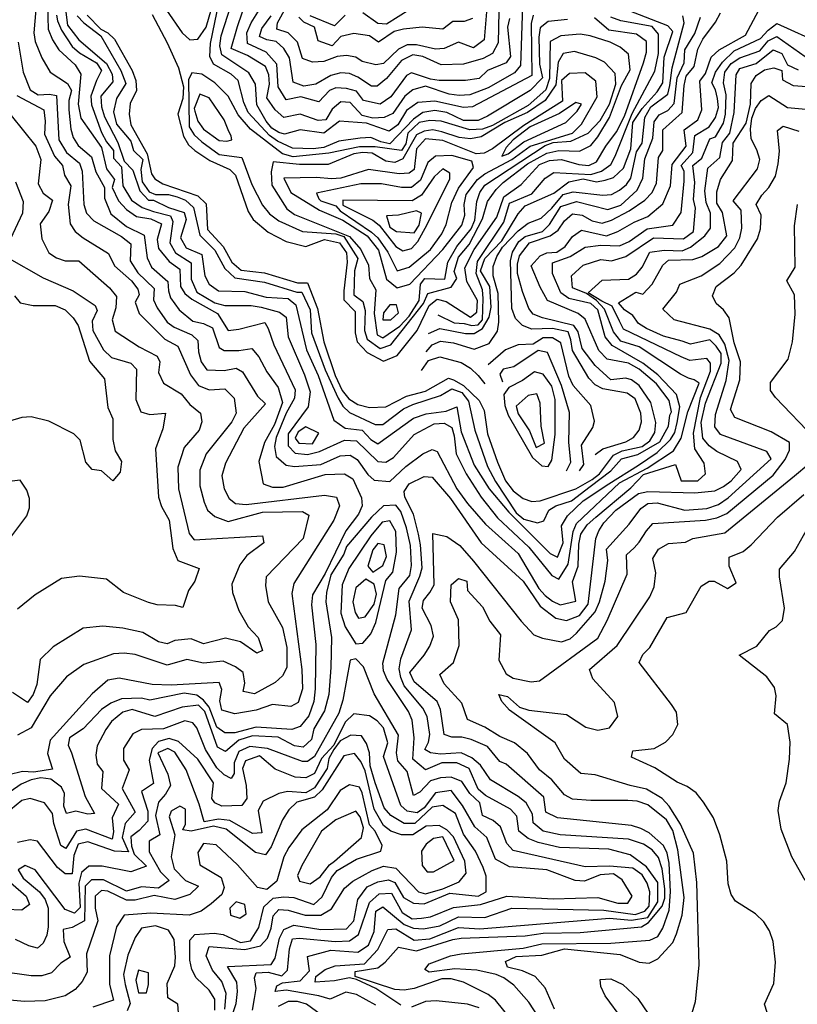
# Model space of a CAD drawing. Extents: x 467612 to 500000, y 3235684 to 3263427.
# Drawn here: x 471775 to 472867, y 3254826 to 3256208 of the extents above; entities that cross this region are included whole.
import ezdxf

# ---------------------------------------------------------------- set-up
doc = ezdxf.new("R2010")
doc.units = 0
doc.layers.add('CN_3302', color=56, linetype='CONTINUOUS')

msp = doc.modelspace()

# ---------------------------------------------------------------- linework, layer by layer
at = {"layer": 'CN_3302', "color": 12, "linetype": 'CONTINUOUS'}
for points in [[(471981, 3256222), (472003, 3256190), (472014, 3256180), (472025, 3256181), (472037, 3256198), (472054, 3256258)], [(472544, 3256209), (472517, 3256206), (472506, 3256197), (472504, 3256184), (472505, 3256146), (472509, 3256127), (472492, 3256109), (472432, 3256073), (472419, 3256067), (472398, 3256067), (472375, 3256078), (472358, 3256081), (472341, 3256078), (472328, 3256069), (472295, 3256034), (472282, 3256037), (472268, 3256043), (472253, 3256042), (472223, 3256038), (472202, 3256029), (472187, 3256027), (472158, 3256028), (472137, 3256038), (472126, 3256046), (472096, 3256078), (472090, 3256092), (472082, 3256123), (472072, 3256132), (472047, 3256146), (472042, 3256157), (472043, 3256175), (472058, 3256248)], [(472496, 3256215), (472493, 3256203), (472494, 3256130), (472411, 3256086), (472398, 3256085), (472358, 3256094), (472334, 3256092), (472318, 3256081), (472306, 3256061), (472294, 3256052), (472262, 3256063), (472224, 3256066), (472202, 3256049), (472169, 3256054), (472147, 3256048), (472139, 3256050), (472129, 3256056), (472121, 3256066), (472108, 3256089), (472106, 3256118), (472097, 3256134), (472059, 3256159), (472056, 3256172), (472058, 3256186), (472076, 3256243)], [(472481, 3256228), (472478, 3256144), (472470, 3256134), (472433, 3256113), (472407, 3256103), (472392, 3256102), (472378, 3256104), (472345, 3256115), (472327, 3256110), (472316, 3256101), (472299, 3256077), (472287, 3256071), (472271, 3256070), (472256, 3256074), (472239, 3256092), (472226, 3256093), (472214, 3256083), (472205, 3256068), (472194, 3256067), (472169, 3256076), (472146, 3256071), (472134, 3256082), (472122, 3256099), (472126, 3256118), (472125, 3256131), (472120, 3256143), (472095, 3256158), (472072, 3256168), (472081, 3256199), (472094, 3256238)], [(472432, 3256237), (472427, 3256180), (472412, 3256169), (472391, 3256177), (472371, 3256168), (472359, 3256167), (472332, 3256173), (472319, 3256173), (472307, 3256167), (472286, 3256147), (472275, 3256145), (472256, 3256150), (472247, 3256156), (472234, 3256158), (472221, 3256157), (472202, 3256150), (472186, 3256149), (472172, 3256154), (472165, 3256177), (472152, 3256190), (472136, 3256195), (472137, 3256204), (472149, 3256226)], [(471798, 3256223), (471795, 3256190), (471797, 3256178), (471806, 3256155), (471818, 3256135), (471842, 3256119), (471848, 3256109), (471844, 3256095), (471844, 3256082), (471847, 3256055), (471850, 3256043), (471857, 3256032), (471876, 3256016), (471882, 3255995), (471894, 3255973), (471894, 3255958), (471903, 3255936), (471925, 3255918), (471950, 3255906), (471954, 3255874), (471960, 3255861), (471983, 3255841), (471984, 3255828), (471987, 3255818), (471999, 3255801), (472018, 3255785), (472033, 3255782), (472046, 3255776), (472055, 3255748), (472062, 3255744), (472083, 3255744), (472101, 3255747), (472111, 3255735), (472122, 3255714), (472138, 3255692), (472144, 3255671), (472133, 3255640), (472119, 3255615), (472111, 3255588), (472117, 3255557), (472130, 3255552), (472145, 3255552), (472204, 3255570), (472231, 3255571), (472243, 3255564), (472255, 3255537), (472256, 3255526), (472251, 3255514), (472233, 3255491), (472204, 3255431), (472186, 3255401), (472185, 3255387), (472191, 3255331), (472190, 3255269), (472188, 3255251), (472181, 3255231), (472169, 3255216), (472157, 3255212), (472107, 3255215), (472077, 3255207), (472063, 3255207), (472052, 3255215), (472041, 3255243), (472033, 3255253), (472024, 3255260), (472006, 3255263), (471958, 3255253), (471946, 3255256), (471918, 3255255), (471903, 3255249), (471890, 3255240), (471864, 3255213), (471845, 3255200), (471843, 3255190), (471848, 3255179), (471867, 3255118), (471880, 3255094), (471871, 3255093), (471854, 3255097), (471841, 3255094), (471837, 3255104), (471838, 3255122), (471834, 3255131), (471819, 3255142), (471805, 3255144), (471791, 3255141), (471777, 3255135), (471751, 3255117)], [(471814, 3256229), (471815, 3256195), (471821, 3256180), (471830, 3256166), (471853, 3256145), (471861, 3256132), (471857, 3256090), (471861, 3256070), (471890, 3256029), (471897, 3255999), (471908, 3255984), (471905, 3255973), (471914, 3255954), (471925, 3255942), (471939, 3255932), (471959, 3255929), (471974, 3255922), (471968, 3255900), (471970, 3255887), (471985, 3255869), (472000, 3255858), (472001, 3255834), (472007, 3255824), (472017, 3255816), (472053, 3255796), (472068, 3255772), (472083, 3255774), (472119.2, 3255783.4), (472124, 3255775), (472132, 3255752), (472162, 3255689), (472161, 3255677), (472149, 3255656), (472135, 3255622), (472133, 3255609), (472135, 3255595), (472149, 3255583), (472161, 3255581), (472198, 3255584), (472225, 3255596), (472239, 3255597), (472249, 3255591), (472264, 3255570), (472273, 3255562), (472295, 3255560), (472317, 3255581), (472341, 3255599), (472354, 3255605), (472361, 3255602), (472389, 3255550), (472404, 3255529), (472429, 3255500), (472475, 3255459), (472504, 3255410), (472513, 3255400), (472523, 3255392), (472534, 3255387), (472556, 3255392), (472551, 3255419), (472559, 3255441), (472560, 3255472), (472563, 3255486), (472572, 3255499), (472584, 3255510), (472633, 3255551), (472651, 3255570), (472696, 3255584), (472704, 3255561), (472727, 3255561), (472738, 3255571), (472736, 3255586), (472723, 3255606), (472721, 3255628), (472731, 3255678), (472745, 3255715), (472745, 3255726), (472740, 3255733), (472716, 3255730), (472704, 3255735), (472623, 3255774), (472617, 3255785), (472606.9, 3255806.1), (472592.5, 3255813.3), (472573, 3255825), (472593, 3255843), (472630, 3255844), (472641, 3255851), (472649, 3255861), (472660, 3255882), (472680, 3255885), (472705, 3255884), (472717, 3255889), (472737, 3255905), (472745, 3255916), (472745, 3255937), (472739, 3255952), (472737, 3255968), (472741, 3256000), (472758, 3256015), (472762, 3256036), (472772, 3256049), (472778, 3256078), (472781, 3256131), (472786, 3256140), (472809, 3256147), (472833, 3256166), (472845, 3256161), (472853, 3256145), (472868, 3256138)], [(471840, 3256219), (471842, 3256201), (471858, 3256180), (471897, 3256147), (471905, 3256132), (471906, 3256121.2), (471889, 3256101), (471890, 3256086), (471894, 3256072), (471913, 3256036), (471922, 3256010), (471934, 3255997), (471944, 3255968), (471956, 3255955), (471963, 3255955), (471984, 3255945), (472006, 3255938), (472009, 3255928), (472001, 3255902), (472009, 3255888), (472031, 3255879), (472035, 3255849), (472041, 3255837), (472054, 3255828), (472091, 3255827), (472121, 3255819), (472152, 3255817), (472163, 3255808), (472178, 3255745), (472194, 3255709), (472216, 3255646), (472232, 3255635), (472256, 3255632), (472268, 3255619), (472278, 3255613), (472328, 3255649), (472346, 3255655), (472374, 3255659), (472389, 3255665), (472395, 3255630), (472413, 3255583), (472434, 3255550), (472462, 3255517), (472520, 3255459), (472530, 3255454), (472538, 3255474)], [(471870, 3256215), (471889, 3256195), (471899, 3256190), (471908, 3256181), (471933, 3256137), (471938, 3256123), (471939, 3256109), (471930, 3256091), (471929, 3256076), (471931, 3256061), (471954, 3256020), (471960, 3255992), (471965, 3255985), (471976, 3255978), (472025, 3255961), (472037, 3255950), (472039, 3255914), (472061, 3255890), (472073, 3255868), (472086, 3255857), (472119, 3255853), (472165, 3255839), (472179, 3255839), (472193, 3255803), (472202, 3255756), (472218, 3255709), (472228, 3255688), (472237, 3255676), (472250, 3255668), (472266, 3255664), (472289, 3255665), (472318, 3255680), (472345, 3255687), (472377, 3255705), (472384, 3255703), (472398, 3255695), (472420, 3255674), (472427, 3255660), (472432, 3255627), (472446, 3255587), (472457, 3255561), (472468, 3255547), (472482, 3255536), (472494, 3255532), (472506, 3255533), (472556, 3255550), (472579, 3255563), (472589, 3255571), (472609, 3255597), (472621, 3255603), (472649, 3255609), (472660, 3255617), (472667, 3255629), (472668, 3255643), (472665, 3255656), (472661, 3255671), (472645, 3255695), (472634, 3255703), (472626, 3255705), (472605, 3255703), (472583, 3255723), (472565, 3255747), (472559, 3255770), (472553, 3255779), (472509, 3255790), (472496, 3255795), (472490, 3255803), (472481, 3255827), (472474, 3255852), (472474, 3255865), (472477, 3255877), (472491, 3255895), (472520, 3255905), (472531, 3255913), (472540, 3255926), (472551, 3255936), (472565, 3255934), (472579, 3255926), (472593, 3255923), (472606, 3255927), (472631, 3255940), (472653, 3255955), (472663, 3255966), (472669, 3255979), (472672, 3256015), (472678, 3256025), (472678, 3256054), (472705, 3256078), (472708, 3256116), (472711, 3256129), (472722, 3256143), (472727, 3256167), (472734, 3256181), (472752, 3256205), (472759, 3256218)], [(472463, 3256210), (472460, 3256198), (472464, 3256157), (472458, 3256148), (472432, 3256137), (472420, 3256126), (472401, 3256123), (472364, 3256123), (472352, 3256125), (472325, 3256134), (472318, 3256130), (472296, 3256100), (472281, 3256090), (472258, 3256095), (472248, 3256108), (472234, 3256112), (472219, 3256113), (472210, 3256109), (472195, 3256093), (472170, 3256100), (472149, 3256096), (472138, 3256114), (472136, 3256146), (472121, 3256163), (472095, 3256175), (472094, 3256190), (472100, 3256204), (472112, 3256223)], [(472448, 3256220), (472447, 3256176), (472439, 3256161), (472426, 3256154), (472398, 3256146), (472367, 3256145), (472341, 3256157), (472327, 3256159), (472311, 3256151), (472290, 3256126), (472277, 3256115), (472269, 3256115), (472250, 3256128), (472238, 3256133), (472226, 3256134), (472212, 3256130), (472191, 3256118), (472174, 3256115), (472159, 3256121), (472154, 3256155), (472146, 3256168), (472135, 3256178), (472122, 3256180), (472112, 3256185), (472115, 3256196), (472128, 3256214)], [(472323, 3256223), (472290, 3256202), (472278, 3256203), (472257, 3256218)], [(472349, 3255768), (472365, 3255775), (472401, 3255768), (472413, 3255768), (472425, 3255775), (472434, 3255791), (472437, 3255805), (472435, 3255834), (472422, 3255856), (472428, 3255873), (472452, 3255898), (472475, 3255936), (472485, 3255947), (472525, 3255965), (472546, 3255981), (472566, 3255985), (472585, 3255981), (472597, 3255983), (472609, 3255987), (472623, 3256000), (472633, 3256027), (472636, 3256064), (472649, 3256084), (472670, 3256107), (472678, 3256120), (472680, 3256156), (472692, 3256192), (472685, 3256200), (472631, 3256221)], [(472690, 3255658), (472687, 3255674), (472669, 3255697), (472645, 3255718), (472630, 3255726), (472600, 3255732), (472588, 3255744), (472569, 3255788), (472559, 3255796), (472516, 3255814), (472506, 3255833), (472493, 3255863), (472506, 3255877), (472515, 3255881), (472529, 3255882), (472541, 3255890), (472551, 3255904), (472564, 3255913), (472599, 3255905), (472615, 3255911), (472638, 3255924), (472657, 3255932), (472678, 3255950), (472689, 3255975), (472691, 3256005), (472711, 3256031), (472708, 3256054), (472727, 3256068), (472733, 3256082), (472730, 3256122), (472738, 3256133), (472746, 3256156), (472757, 3256166), (472794, 3256187), (472813, 3256222)], [(471827, 3256215), (471828, 3256207), (471834, 3256194), (471849, 3256171), (471859, 3256162), (471883, 3256148), (471890, 3256137), (471883, 3256123), (471875, 3256101), (471876, 3256089), (471890, 3256050), (471897, 3256037), (471907, 3256025), (471907, 3256014), (471918, 3256002), (471920, 3255975), (471932, 3255955), (471947, 3255945), (471963, 3255939), (471987, 3255933), (471990, 3255925), (471986, 3255895), (471994, 3255881), (472016, 3255867), (472016, 3255844), (472024, 3255826), (472049, 3255811), (472063, 3255807), (472100, 3255807), (472114, 3255805), (472140, 3255798), (472149, 3255791), (472152, 3255763), (472175, 3255710), (472183, 3255686), (472180, 3255665), (472152, 3255627), (472152, 3255610), (472162, 3255600), (472179, 3255598), (472196, 3255602), (472231, 3255618), (472248, 3255617), (472278, 3255588), (472289, 3255587), (472300, 3255594), (472329, 3255626), (472357, 3255641), (472371, 3255642), (472382, 3255636), (472385, 3255624), (472388, 3255599), (472402, 3255571), (472423, 3255538), (472446, 3255509), (472490, 3255468), (472522, 3255428), (472532, 3255423), (472545, 3255444), (472552, 3255490), (472557, 3255501), (472617, 3255558), (472656, 3255579)], [(471856, 3256214), (471865, 3256204), (471889, 3256186), (471917, 3256137), (471924, 3256119), (471911, 3256098), (471907, 3256079), (471911, 3256062), (471931, 3256038), (471935, 3256025), (471948, 3256012), (471945, 3255998), (471947, 3255981), (471957, 3255967), (471966, 3255963), (471984, 3255963), (471996, 3255960), (472008, 3255955), (472019, 3255945), (472028, 3255906), (472049, 3255885), (472063, 3255859), (472077, 3255846), (472119, 3255840), (472164, 3255826), (472171, 3255826), (472183, 3255801), (472185, 3255769), (472204, 3255717), (472222, 3255677), (472229, 3255666), (472238, 3255657), (472274, 3255640), (472285, 3255640), (472314, 3255662), (472327, 3255668), (472366, 3255681), (472382, 3255690), (472396, 3255685), (472405, 3255673), (472414, 3255632), (472432, 3255581), (472443, 3255560), (472472, 3255516), (472483, 3255507), (472502, 3255502), (472511, 3255505), (472518, 3255520), (472528, 3255526), (472550, 3255533), (472576, 3255553), (472605, 3255575), (472620, 3255592), (472643, 3255598), (472674, 3255616), (472686, 3255638), (472688, 3255653), (472690, 3255658)], [(471961, 3256216), (471982, 3256176), (471998, 3256141), (472005, 3256114), (472004, 3256098), (471997, 3256076), (472005, 3256045), (472012, 3256033), (472021, 3256025), (472042, 3256011), (472070, 3255998), (472078, 3255990), (472096, 3255939), (472103, 3255928), (472124, 3255910), (472149, 3255897), (472177, 3255890), (472203, 3255900), (472224, 3255895), (472234, 3255881), (472235, 3255868), (472230, 3255828), (472230, 3255815), (472246, 3255799), (472246, 3255769), (472249, 3255756), (472263, 3255741), (472286, 3255729), (472305, 3255737), (472333, 3255772), (472350, 3255807), (472361, 3255816), (472374, 3255813), (472408, 3255791), (472417, 3255798), (472418, 3255814), (472403, 3255841), (472400, 3255860), (472413, 3255886), (472445, 3255931), (472455, 3255960), (472479, 3255977), (472505, 3256005), (472519, 3256011), (472536, 3256012), (472560, 3256005), (472574, 3256004), (472585, 3256009), (472598, 3256031), (472613, 3256051), (472624, 3256073), (472651, 3256148), (472655, 3256163), (472655, 3256178), (472641, 3256188), (472602, 3256194), (472582, 3256211)], [(472411, 3256210), (472399, 3256206), (472383, 3256206), (472369, 3256195), (472340, 3256198), (472314, 3256195), (472301, 3256192), (472279, 3256177), (472266, 3256186), (472244, 3256189), (472226, 3256185), (472214, 3256172), (472194, 3256179), (472189, 3256198), (472174, 3256205), (472167, 3256212)], [(472232, 3256215), (472217, 3256200), (472183, 3256214)], [(472346, 3255742), (472354, 3255752), (472366, 3255757), (472384, 3255755), (472413, 3255746), (472434, 3255754), (472446, 3255771), (472448, 3255784), (472447, 3255824), (472440, 3255849), (472440, 3255862), (472445, 3255876), (472453, 3255889), (472475, 3255912), (472489, 3255923), (472507, 3255930), (472522, 3255944), (472538, 3255963), (472552, 3255967), (472594, 3255962), (472606, 3255963), (472617, 3255969), (472627, 3255977), (472633, 3255986), (472641, 3256023), (472649, 3256035), (472653, 3256071), (472661, 3256086), (472685, 3256104), (472688, 3256116), (472691, 3256141), (472708, 3256204), (472706, 3256214)], [(472362, 3255794), (472385, 3255783), (472399, 3255782), (472410, 3255779), (472419, 3255780), (472425, 3255787), (472426, 3255817), (472425, 3255829), (472416, 3255852), (472418, 3255869), (472455, 3255924), (472463, 3255951), (472494, 3255964), (472513, 3255986), (472525, 3255994), (472577, 3255991), (472592, 3255996), (472605, 3256005), (472611, 3256017), (472635, 3256077), (472667, 3256136), (472672, 3256161), (472672, 3256188), (472663, 3256199), (472619, 3256207), (472605, 3256212)], [(472583, 3255598), (472594, 3255606), (472626, 3255616), (472637, 3255622), (472645, 3255632), (472648, 3255644), (472647, 3255656), (472639, 3255676), (472628, 3255684), (472594, 3255690), (472583, 3255696), (472574, 3255705), (472551, 3255744), (472549, 3255759), (472545, 3255770), (472523, 3255775), (472494, 3255774), (472481, 3255779), (472471, 3255789), (472466, 3255803), (472464, 3255870), (472467, 3255882), (472476, 3255897), (472485, 3255904), (472509, 3255911), (472519, 3255921), (472535, 3255946), (472557, 3255953), (472601, 3255942), (472619, 3255948), (472642, 3255969), (472650, 3255986), (472653, 3256013), (472664, 3256042), (472666, 3256065), (472673, 3256075), (472685, 3256081), (472694, 3256091), (472698, 3256127), (472708, 3256148), (472709, 3256166), (472723, 3256189), (472731, 3256212)], [(472538, 3255474), (472536, 3255498), (472544, 3255512), (472566, 3255533), (472602, 3255557), (472644, 3255583), (472670, 3255601), (472689, 3255619), (472695, 3255629), (472698, 3255643), (472702, 3255665), (472697, 3255682), (472671, 3255710), (472650, 3255726), (472607, 3255751), (472597, 3255763), (472587, 3255801), (472577, 3255810), (472546, 3255817), (472535, 3255825), (472523, 3255852), (472523, 3255867), (472548, 3255876), (472569, 3255889), (472591, 3255892), (472617, 3255891), (472631, 3255897), (472656, 3255915), (472692, 3255920), (472704, 3255938), (472708, 3255982), (472708, 3255996), (472704, 3256004), (472720, 3256022), (472723, 3256046), (472743, 3256058), (472752, 3256071), (472756, 3256085), (472755, 3256098), (472752, 3256110), (472747, 3256120), (472752, 3256135), (472762, 3256149), (472778, 3256165), (472815, 3256182), (472826, 3256194), (472838, 3256203), (472902, 3256174)], [(471773, 3256177), (471780, 3256135), (471790, 3256110), (471801, 3256103), (471817, 3256104), (471827, 3256102), (471830, 3256040), (471841, 3256022), (471859, 3256007), (471863, 3255996), (471865, 3255949), (471869, 3255937), (471879, 3255926), (471918, 3255904), (471931, 3255894), (471930, 3255870), (471941, 3255853), (471964, 3255831), (471963, 3255815), (471968, 3255804), (471982, 3255784), (471992, 3255777), (472017, 3255766), (472025, 3255758), (472026, 3255742), (472030, 3255728), (472038, 3255717), (472062, 3255716), (472079, 3255719), (472088, 3255714), (472109, 3255680), (472120, 3255669), (472090, 3255635), (472064, 3255586), (472059, 3255568), (472062, 3255550), (472069, 3255536), (472078, 3255529), (472093, 3255528), (472203, 3255541), (472220, 3255538), (472224, 3255526), (472216, 3255506), (472160, 3255417), (472157, 3255403), (472171, 3255296), (472172, 3255269), (472166, 3255250), (472156, 3255244), (472130, 3255247), (472107, 3255239), (472077, 3255234), (472059, 3255239), (472056, 3255252), (472059, 3255268), (472055, 3255278), (471988, 3255274), (471961, 3255275), (471915, 3255284), (471899, 3255281), (471877, 3255262), (471818, 3255197), (471814, 3255178), (471821, 3255156), (471795, 3255152), (471779, 3255153), (471760, 3255148)], [(472049, 3256120), (472031, 3256132), (472017, 3256134), (472012, 3256124), (472013, 3256058), (472020, 3256047), (472031, 3256037), (472055, 3256019), (472087, 3256015), (472101, 3255977), (472116, 3255948), (472126, 3255936), (472139, 3255926), (472172, 3255911), (472219, 3255908), (472230, 3255904), (472250, 3255873), (472245, 3255856), (472244, 3255822), (472257, 3255813), (472260, 3255800), (472259, 3255772), (472263, 3255760), (472281, 3255747), (472296, 3255752), (472342, 3255810), (472348, 3255824), (472381, 3255833), (472389, 3255845), (472385, 3255855), (472391, 3255875), (472406, 3255893), (472425, 3255929), (472432, 3255953), (472444, 3255970), (472454, 3255980), (472488, 3256006), (472515, 3256021), (472532, 3256025), (472561, 3256024), (472577, 3256032), (472587, 3256044), (472603, 3256071), (472620, 3256116), (472632, 3256138), (472630, 3256160), (472618, 3256170), (472604, 3256177), (472576, 3256186), (472562, 3256188), (472535, 3256186), (472520, 3256178), (472519, 3256126), (472514, 3256110), (472489, 3256088), (472439, 3256060), (472425, 3256055), (472407, 3256054), (472367, 3256066), (472351, 3256067), (472336, 3256064), (472320, 3256049), (472317, 3256034), (472311, 3256025), (472274, 3256030), (472252, 3256030), (472209, 3256021), (472159, 3256016), (472144, 3256020), (472099, 3256055), (472082, 3256075), (472068, 3256101), (472049, 3256120)], [(472656, 3255579), (472693, 3255603), (472704, 3255621), (472713, 3255658), (472729, 3255698), (472722, 3255703), (472714, 3255705), (472703, 3255711), (472645, 3255749), (472619, 3255757), (472609, 3255770), (472596, 3255802), (472585, 3255814), (472571, 3255824), (472551, 3255832), (472550, 3255849), (472566, 3255864), (472591, 3255872), (472606, 3255870), (472626, 3255876), (472665, 3255902), (472707, 3255901), (472721, 3255911), (472724, 3255944), (472721, 3255956), (472723, 3255980), (472720, 3256004), (472733, 3256014), (472744, 3256041), (472752, 3256044), (472763, 3256063), (472766, 3256076), (472767, 3256103), (472763, 3256120), (472765, 3256135), (472774, 3256147), (472786, 3256155), (472814, 3256165), (472826, 3256179), (472838, 3256185), (472878, 3256157)], [(472208, 3256005), (472168, 3256005), (472131, 3256009), (472128, 3255995), (472129, 3255976), (472150, 3255943), (472161, 3255935), (472238, 3255904), (472254, 3255886), (472265, 3255864), (472266, 3255845), (472275, 3255829), (472273, 3255796), (472277, 3255766), (472285, 3255762), (472309, 3255778), (472322, 3255792), (472336, 3255814), (472338, 3255837), (472344, 3255845), (472372, 3255844), (472376, 3255868), (472389, 3255890), (472409, 3255915), (472414, 3255927), (472417, 3255953), (472421, 3255966), (472428, 3255976), (472513, 3256032), (472524, 3256036), (472549, 3256038), (472573, 3256049), (472590, 3256067), (472603, 3256090), (472612, 3256118), (472611, 3256133), (472596, 3256149), (472584, 3256155), (472554, 3256164), (472538, 3256161), (472531, 3256149), (472528, 3256117), (472513, 3256095), (472488, 3256078), (472456, 3256064), (472423, 3256044), (472408, 3256041), (472392, 3256043), (472368, 3256051), (472355, 3256054), (472343, 3256052), (472332, 3256047), (472313, 3256013), (472302, 3256008), (472289, 3256010), (472270, 3256021), (472257, 3256022), (472244, 3256020), (472208, 3256005)], [(472192, 3255987), (472146, 3255986), (472156, 3255966), (472196, 3255941), (472229, 3255927), (472263, 3255905), (472279, 3255885), (472290, 3255844), (472305, 3255832), (472323, 3255837), (472369, 3255886), (472396, 3255920), (472400, 3255934), (472399, 3255949), (472402, 3255963), (472418, 3255984), (472428, 3255992), (472466, 3256012), (472492, 3256031), (472551, 3256049), (472564, 3256062), (472586, 3256100), (472584, 3256122), (472569, 3256134), (472547, 3256133), (472536, 3256123), (472537, 3256094), (472483, 3256060), (472439, 3256027), (472427, 3256021), (472416, 3256020), (472369, 3256039), (472345, 3256041), (472332, 3256027), (472329, 3255998), (472322, 3255993), (472308, 3255992), (472265, 3255998), (472226, 3255986), (472213, 3255985), (472192, 3255987)], [(472480, 3254786), (472443, 3254832), (472433, 3254840), (472398, 3254857), (472381, 3254862), (472368, 3254862), (472329, 3254848), (472315, 3254846), (472302, 3254847), (472246, 3254865), (472246, 3254872), (472278, 3254877), (472288, 3254885), (472307, 3254906), (472332, 3254901), (472383, 3254917), (472395, 3254919), (472485, 3254922), (472510, 3254926), (472562, 3254927), (472648, 3254935), (472658, 3254941), (472677, 3254964), (472681, 3254975), (472681, 3254988), (472677, 3255016), (472672, 3255032), (472663, 3255043), (472651, 3255051), (472630, 3255058), (472534, 3255064), (472510, 3255069), (472496, 3255081), (472495, 3255093), (472486, 3255109), (472475, 3255118), (472436, 3255141), (472422, 3255162), (472410, 3255172), (472395, 3255179), (472366, 3255177), (472352, 3255179), (472344, 3255184), (472349, 3255194), (472351, 3255205), (472347, 3255230), (472341, 3255242), (472315, 3255273), (472310, 3255285), (472308, 3255297), (472310, 3255311), (472325, 3255352), (472322, 3255392), (472337, 3255427), (472340, 3255439), (472338, 3255471), (472335, 3255486), (472328, 3255514), (472316, 3255538), (472315, 3255546), (472322, 3255557), (472343, 3255567), (472354, 3255566), (472380, 3255536), (472423, 3255474), (472482, 3255420), (472506, 3255385), (472528, 3255368), (472543, 3255365), (472561, 3255372), (472573, 3255388), (472584, 3255480), (472588, 3255491), (472595, 3255502), (472612, 3255520), (472644, 3255543), (472657, 3255546), (472723, 3255544), (472751, 3255547), (472763, 3255553), (472774, 3255561), (472788, 3255577), (472783, 3255588), (472754, 3255602), (472743, 3255610), (472734, 3255621), (472732, 3255643), (472738, 3255670), (472760, 3255726), (472760, 3255740), (472753, 3255750), (472744, 3255759), (472717, 3255753), (472705, 3255757), (472679, 3255764), (472655, 3255775), (472644, 3255782), (472636, 3255793), (472624.4, 3255801.3), (472616, 3255811), (472640, 3255826), (472650, 3255823), (472663, 3255837), (472678, 3255864), (472686, 3255871), (472720, 3255872), (472733, 3255876), (472756, 3255890), (472768, 3255905), (472762, 3255938), (472754, 3255951), (472754, 3255967), (472759, 3255984), (472776, 3256011), (472777, 3256035), (472795, 3256063), (472801, 3256090), (472802, 3256119), (472809, 3256130), (472821, 3256138), (472834, 3256141), (472845, 3256137), (472846, 3256124), (472861, 3256116), (472906, 3256113)], [(471771, 3256102), (471809, 3256082), (471811, 3256066), (471810, 3256048), (471824, 3256017), (471835, 3256004), (471838, 3255990), (471847, 3255975), (471843, 3255949), (471846, 3255922), (471853, 3255911), (471864, 3255902), (471900, 3255880), (471908, 3255863), (471932, 3255842), (471941, 3255830), (471943, 3255822), (471937, 3255812), (471943, 3255796), (471979, 3255760), (471997, 3255750), (472015, 3255710), (472026, 3255695), (472041, 3255689), (472063, 3255690), (472076, 3255677), (472079, 3255656), (472073, 3255644), (472037, 3255599), (472028, 3255576), (472028, 3255554), (472034, 3255531), (472039, 3255520), (472049, 3255511), (472068, 3255504), (472116, 3255517), (472172, 3255518), (472181, 3255513), (472173, 3255480), (472121, 3255426), (472120, 3255414), (472124, 3255391), (472144, 3255355), (472150, 3255327), (472150, 3255299), (472144, 3255287), (472134, 3255278), (472105, 3255262), (472089, 3255265), (472091, 3255277), (472089, 3255292), (472078, 3255300), (472061, 3255308), (472033, 3255305), (472010, 3255310), (471982, 3255302), (471937, 3255317), (471922, 3255319), (471907, 3255318), (471865, 3255303), (471841, 3255286), (471818, 3255259), (471791, 3255214), (471772, 3255204)], [(472062, 3256068), (472041, 3256099), (472028, 3256104), (472020, 3256084), (472021, 3256080), (472025, 3256066), (472033, 3256055), (472055, 3256039), (472066, 3256038), (472073, 3256040), (472072, 3256045), (472068, 3256054), (472062, 3256068)], [(472505, 3254806), (472490, 3254829), (472469, 3254853), (472455, 3254863), (472444, 3254868), (472417, 3254874), (472386, 3254876), (472350, 3254871), (472344, 3254875), (472350, 3254883), (472380, 3254894), (472395, 3254897), (472482, 3254905), (472508, 3254911), (472605, 3254912), (472660, 3254916), (472671, 3254921), (472678, 3254933), (472687, 3254958), (472689, 3254984), (472687, 3255024), (472684, 3255038), (472679, 3255049), (472659, 3255067), (472647, 3255073), (472634, 3255077), (472530, 3255088), (472514, 3255096), (472511, 3255117), (472458, 3255163), (472449, 3255167), (472432, 3255188), (472409, 3255198), (472396, 3255201), (472382, 3255201), (472371, 3255205), (472366, 3255240), (472361, 3255251), (472329, 3255279), (472323, 3255292), (472343, 3255316), (472351, 3255329), (472356, 3255343), (472353, 3255358), (472340, 3255382), (472342, 3255393), (472351, 3255404), (472357, 3255415), (472355, 3255487), (472375, 3255483), (472393, 3255470), (472412, 3255448), (472479, 3255364), (472497, 3255345), (472509, 3255340), (472536, 3255335), (472548, 3255339), (472557, 3255347), (472583, 3255377), (472589, 3255391), (472597, 3255420), (472601, 3255449), (472599, 3255465), (472631, 3255500), (472647, 3255522), (472657, 3255529), (472670, 3255530), (472709, 3255520), (472740, 3255522), (472756, 3255528), (472770, 3255537), (472830, 3255592), (472824, 3255602), (472759, 3255626), (472751, 3255637), (472752, 3255654), (472767, 3255702), (472771, 3255730), (472765, 3255753), (472757, 3255766), (472744, 3255774), (472694, 3255787), (472678, 3255802), (472697, 3255826), (472702, 3255837), (472732, 3255849), (472758, 3255866), (472779, 3255888), (472786, 3255902), (472789, 3255916), (472788, 3255941), (472777, 3255954), (472811, 3255999), (472814, 3256012), (472810, 3256026), (472802, 3256041), (472801, 3256055), (472803, 3256070), (472808, 3256084), (472816, 3256095), (472827, 3256102), (472853, 3256085), (472879, 3256083)], [(472483, 3256037), (472542, 3256064), (472558, 3256080), (472564, 3256090), (472556, 3256092), (472533, 3256077), (472492, 3256058), (472468, 3256040), (472458, 3256029), (472452, 3256017), (472461, 3256020), (472483, 3256037)], [(471763, 3256074), (471798, 3256031), (471805, 3256012), (471801, 3255978), (471808, 3255965), (471821, 3255955), (471816, 3255939), (471804, 3255922), (471806, 3255901), (471816, 3255881), (471827, 3255874), (471839, 3255870), (471858, 3255870), (471901, 3255832), (471911, 3255820), (471910, 3255804), (471905, 3255787), (471909, 3255771), (471943, 3255749), (471968, 3255736), (471972, 3255728), (471970, 3255713), (471977, 3255698), (472002, 3255683), (472014, 3255668), (472029, 3255656), (472031, 3255644), (472027, 3255632), (472006, 3255608), (471997, 3255580), (471998, 3255550), (472013, 3255487), (472020, 3255478), (472116, 3255484), (472118, 3255474), (472094, 3255456), (472084, 3255443), (472073, 3255416), (472074, 3255404), (472083, 3255379), (472096, 3255356), (472110, 3255341), (472116, 3255323), (472108, 3255319), (472085, 3255335), (472064, 3255340), (472033, 3255332), (472016, 3255339), (471993, 3255337), (471982, 3255332), (471970, 3255335), (471948, 3255348), (471920, 3255354), (471892, 3255357), (471864, 3255354), (471822, 3255328), (471804, 3255310), (471799, 3255275), (471794, 3255261), (471786, 3255250), (471765, 3255264)], [(472526, 3254819), (472513, 3254849), (472499, 3254865), (472481, 3254873), (472460, 3254878), (472457, 3254886), (472472, 3254893), (472508, 3254895), (472540, 3254904), (472618, 3254896), (472645, 3254885), (472659, 3254884), (472671, 3254890), (472692, 3254913), (472697, 3254925), (472705, 3254951), (472708, 3254976), (472699, 3255043), (472692, 3255070), (472683, 3255085), (472657, 3255106), (472642, 3255111), (472629, 3255112), (472577, 3255112), (472551, 3255114), (472540, 3255120), (472522, 3255141), (472505, 3255155), (472488, 3255178), (472470, 3255193), (472449, 3255202), (472428, 3255215), (472404, 3255226), (472396, 3255249), (472371, 3255276), (472365, 3255289), (472384, 3255306), (472392, 3255330), (472391, 3255366), (472380, 3255391), (472381, 3255415), (472391, 3255424), (472403, 3255420), (472404, 3255407), (472425, 3255384), (472435, 3255364), (472450, 3255345), (472448, 3255309), (472458, 3255290), (472468, 3255284), (472493, 3255279), (472505, 3255280), (472587, 3255340), (472600, 3255365), (472628, 3255430), (472627, 3255457), (472638, 3255467), (472645, 3255475), (472655, 3255491), (472664, 3255501), (472738, 3255506), (472754, 3255509), (472768, 3255515), (472833, 3255569), (472850, 3255591), (472856, 3255604), (472856, 3255615), (472830, 3255630), (472779, 3255650), (472773, 3255661), (472786, 3255703), (472787, 3255728), (472778, 3255755), (472771, 3255790), (472763, 3255801), (472753, 3255810), (472748, 3255821), (472753, 3255834), (472778, 3255853), (472788, 3255864), (472811, 3255901), (472815, 3255915), (472816, 3255934), (472809, 3255949), (472817, 3255962), (472827, 3255973), (472836, 3255989), (472840, 3256006), (472842, 3256024), (472839, 3256053), (472847, 3256059), (472869, 3256052)], [(472322, 3255861), (472352, 3255886), (472368, 3255908), (472374, 3255921), (472382, 3255952), (472391, 3255972), (472412, 3256001), (472410, 3256010), (472382, 3256018), (472359, 3256017), (472348, 3256008), (472338, 3255983), (472325, 3255973), (472311, 3255973), (472283, 3255978), (472254, 3255978), (472192, 3255965), (472195, 3255957), (472198, 3255954), (472219, 3255947), (472225, 3255940), (472269, 3255910), (472278, 3255902), (472292, 3255882), (472305, 3255856), (472322, 3255861)], [(472347, 3255921), (472379, 3255985), (472379, 3255993), (472369, 3255999), (472357, 3255988), (472339, 3255962), (472326, 3255954), (472229, 3255955), (472229, 3255948), (472271, 3255927), (472280, 3255920), (472303, 3255890), (472313, 3255884), (472325, 3255887), (472334, 3255897), (472347, 3255921)], [(471769, 3255981), (471780, 3255953), (471779, 3255937), (471755, 3255886)], [(472332, 3255940), (472307, 3255934), (472290, 3255933), (472295, 3255917), (472304, 3255911), (472329, 3255909), (472336, 3255920), (472339, 3255937), (472332, 3255940)], [(472891, 3255621), (472836, 3255678), (472829, 3255688), (472829, 3255699), (472854, 3255732), (472860, 3255756), (472864, 3255795), (472863, 3255822), (472852, 3255842), (472864, 3255861), (472863, 3255919), (472867, 3255949)], [(471757, 3255875), (471808, 3255846), (471850, 3255828), (471881, 3255807), (471884, 3255800), (471877, 3255785), (471878, 3255772), (471893, 3255745), (471904, 3255734), (471931, 3255726), (471939, 3255718), (471938, 3255675), (471945, 3255658), (471958, 3255654), (471980, 3255656), (471976, 3255634), (471966, 3255606), (471970, 3255538), (471974, 3255525), (471985, 3255506), (471990, 3255466), (471997, 3255449), (472027, 3255438), (472021, 3255420), (472012, 3255407), (472004, 3255383), (471994, 3255386), (471968, 3255387), (471956, 3255390), (471921, 3255404), (471897, 3255423), (471859, 3255427), (471834, 3255424), (471797, 3255401), (471772, 3255381)], [(471768, 3255821), (471776, 3255811), (471794, 3255807), (471825, 3255807), (471839, 3255801), (471850, 3255790), (471857, 3255779), (471873, 3255729), (471894, 3255704), (471899, 3255664), (471906, 3255648), (471906, 3255619), (471909, 3255603), (471918, 3255588), (471916, 3255573), (471906, 3255561), (471890, 3255575), (471877, 3255577), (471868, 3255587), (471860, 3255618), (471851, 3255627), (471816, 3255645), (471791, 3255651), (471778, 3255650), (471761, 3255645)], [(472304, 3255808), (472295, 3255808), (472286, 3255797), (472285, 3255787), (472296, 3255787), (472307, 3255797), (472304, 3255808)], [(472561, 3255575), (472567, 3255584), (472564, 3255611), (472580, 3255636), (472582, 3255645), (472577, 3255667), (472552, 3255695), (472546, 3255708), (472535, 3255755), (472523, 3255762), (472510, 3255762), (472496, 3255753), (472475, 3255752), (472457, 3255745), (472433, 3255724)], [(472339, 3255716), (472349, 3255730), (472365, 3255735), (472395, 3255727), (472408, 3255719), (472419, 3255709), (472428, 3255697)], [(472543, 3255575), (472549, 3255587), (472546, 3255615), (472547, 3255657), (472536, 3255695), (472516, 3255741), (472503, 3255744), (472469, 3255721), (472454, 3255718), (472449, 3255711), (472453, 3255700)], [(472462, 3255692), (472455, 3255682), (472456, 3255667), (472461, 3255653), (472495, 3255594), (472508, 3255582), (472517, 3255581), (472522, 3255590), (472527, 3255626), (472527, 3255675), (472522, 3255694), (472510, 3255711), (472498, 3255714), (472481, 3255702), (472462, 3255692)], [(472501, 3255683), (472489, 3255681), (472472, 3255666), (472475, 3255655), (472491, 3255631), (472500, 3255608), (472512, 3255614), (472507, 3255638), (472506, 3255670), (472501, 3255683)], [(472167, 3255614), (472186, 3255613), (472195, 3255628), (472177, 3255637), (472166, 3255630), (472162, 3255621), (472167, 3255614)], [(472717, 3254806), (472724, 3254830), (472729, 3254881), (472726, 3254997), (472721, 3255038), (472703, 3255079), (472687, 3255104), (472677, 3255115), (472655, 3255128), (472632, 3255133), (472583, 3255148), (472563, 3255150), (472540, 3255170), (472527, 3255193), (472463, 3255239), (472452, 3255251), (472448, 3255261), (472460, 3255258), (472477, 3255243), (472490, 3255239), (472543, 3255233), (472570, 3255215), (472587, 3255211), (472603, 3255214), (472615, 3255230), (472610, 3255250), (472580, 3255283), (472575, 3255296), (472614, 3255330), (472660, 3255398), (472666, 3255412), (472668, 3255432), (472664, 3255452), (472672, 3255465), (472686, 3255473), (472710, 3255475), (472720, 3255480), (472765, 3255488), (472863, 3255568), (472883, 3255585)], [(471760, 3255478), (471785, 3255512), (471789, 3255523), (471789, 3255536), (471785, 3255548), (471776, 3255562), (471761, 3255560)], [(472831, 3254794), (472821, 3254826), (472834, 3254855), (472836, 3254885), (472833, 3254914), (472828, 3254929), (472820, 3254942), (472808, 3254953), (472780, 3254971), (472774, 3254980), (472770, 3254995), (472768, 3255027), (472758, 3255064), (472749, 3255088), (472735, 3255110), (472725, 3255123), (472712, 3255132), (472698, 3255138), (472667, 3255158), (472634, 3255173), (472636, 3255182), (472666, 3255185), (472682, 3255194), (472692, 3255205), (472699, 3255219), (472697, 3255236), (472690, 3255247), (472645, 3255306), (472650, 3255317), (472660, 3255327), (472684, 3255369), (472711, 3255376), (472732, 3255413), (472743, 3255420), (472750, 3255420), (472769, 3255410), (472781, 3255418), (472771, 3255441), (472771, 3255454), (472791, 3255462), (472802, 3255471), (472839, 3255510), (472876, 3255542)], [(472310, 3254825), (472275, 3254848), (472248, 3254861), (472238, 3254863), (472217, 3254859), (472190, 3254857), (472191, 3254865), (472204, 3254875), (472218, 3254880), (472259, 3254883), (472278, 3254903), (472292, 3254931), (472303, 3254932), (472329, 3254916), (472351, 3254918), (472391, 3254934), (472421, 3254932), (472603, 3254947), (472634, 3254944), (472657, 3254948), (472671, 3254970), (472671, 3254997), (472655, 3255019), (472632, 3255036), (472602, 3255044), (472533, 3255046), (472503, 3255053), (472489, 3255059), (472476, 3255069), (472473, 3255090), (472464, 3255100), (472429, 3255119), (472419, 3255128), (472406, 3255157), (472389, 3255165), (472368, 3255165), (472345, 3255155), (472327, 3255170), (472329, 3255200), (472326, 3255225), (472321, 3255237), (472291, 3255282), (472286, 3255294), (472285, 3255305), (472303, 3255373), (472308, 3255410), (472323, 3255428), (472325, 3255442), (472324, 3255470), (472318, 3255495), (472310, 3255518), (472303, 3255527), (472286, 3255526), (472269, 3255510), (472234, 3255469), (472230, 3255458), (472212, 3255429), (472206, 3255404), (472205, 3255391), (472213, 3255341), (472212, 3255299), (472209, 3255261), (472203, 3255238), (472188, 3255213), (472185, 3255198), (472173, 3255187), (472161, 3255189), (472138, 3255201), (472102, 3255203), (472083, 3255197), (472064, 3255181), (472053, 3255187), (472035, 3255237), (472026, 3255246), (472003, 3255243), (471965, 3255230), (471933, 3255240), (471920, 3255236), (471904, 3255223), (471896, 3255212), (471884, 3255189), (471882, 3255176), (471884, 3255163), (471892, 3255153), (471890, 3255129), (471914, 3255107), (471905, 3255088), (471907, 3255068), (471905, 3255058), (471868, 3255072), (471855, 3255069), (471840, 3255045), (471833, 3255049), (471823, 3255080), (471821, 3255094), (471810, 3255109), (471790, 3255115), (471778, 3255112), (471762, 3255099)], [(472275, 3255362), (472289, 3255421), (472299, 3255433), (472304, 3255461), (472303, 3255490), (472295, 3255505), (472284, 3255503), (472268, 3255484), (472237, 3255438), (472228, 3255415), (472226, 3255375), (472232, 3255356), (472247, 3255332), (472257, 3255333), (472268, 3255346), (472275, 3255362)], [(472878, 3255000), (472859, 3255033), (472844, 3255072), (472840, 3255098), (472842, 3255111), (472851, 3255137), (472856, 3255170), (472857, 3255194), (472853, 3255219), (472835, 3255234), (472837, 3255259), (472835, 3255271), (472824, 3255286), (472785, 3255316), (472810, 3255329), (472828, 3255351), (472837, 3255356), (472846, 3255365), (472849, 3255382), (472842, 3255426), (472842, 3255437), (472863, 3255462), (472884, 3255499)], [(472271, 3255433), (472285, 3255442), (472290, 3255455), (472287, 3255471), (472278, 3255473), (472271, 3255464), (472264, 3255441), (472271, 3255433)], [(472260, 3255370), (472273, 3255388), (472276, 3255402), (472273, 3255416), (472261, 3255423), (472247, 3255411), (472243, 3255391), (472246, 3255376), (472251, 3255368), (472260, 3255370)], [(472275, 3254825), (472248, 3254840), (472233, 3254843), (472211, 3254833), (472195, 3254838), (472149, 3254846), (472134, 3254844), (472136, 3254852), (472144, 3254856), (472169, 3254859), (472182, 3254873), (472179, 3254893), (472212, 3254902), (472250, 3254899), (472265, 3254909), (472273, 3254928), (472275, 3254957), (472285, 3254963), (472315, 3254938), (472328, 3254933), (472342, 3254932), (472365, 3254936), (472391, 3254949), (472428, 3254948), (472466, 3254961), (472595, 3254958), (472639, 3254952), (472653, 3254957), (472659, 3254964), (472660, 3254984), (472656, 3254996), (472649, 3255008), (472636, 3255017), (472603, 3255020), (472569, 3255019), (472468, 3255042), (472459, 3255052), (472450, 3255075), (472440, 3255084), (472425, 3255091), (472421, 3255109), (472407, 3255122), (472396, 3255139), (472381, 3255145), (472366, 3255144), (472352, 3255140), (472337, 3255124), (472328, 3255119), (472319, 3255153), (472306, 3255168), (472304, 3255179), (472307, 3255204), (472273, 3255262), (472258, 3255300), (472247, 3255311), (472239, 3255309), (472229, 3255253), (472223, 3255235), (472189, 3255174), (472179, 3255167), (472172, 3255167), (472123, 3255185), (472098, 3255188), (472083, 3255181), (472076, 3255165), (472076, 3255150), (472072, 3255143), (472062, 3255148), (472052, 3255158), (472036, 3255184), (472024, 3255214), (472018, 3255221), (472007, 3255224), (471977, 3255213), (471946, 3255212), (471934, 3255206), (471921, 3255185), (471921, 3255169), (471929, 3255155), (471919, 3255129), (471937, 3255096), (471923, 3255080), (471919, 3255060), (471928, 3255040), (471908, 3255041), (471871, 3255054), (471857, 3255051), (471851, 3255035), (471849, 3255009), (471839, 3255009), (471828, 3255018), (471800, 3255055), (471790, 3255057), (471772, 3255053)], [(472102, 3254818), (472105, 3254834), (472107, 3254848), (472105, 3254863), (472107, 3254870), (472124, 3254871), (472143, 3254866), (472151, 3254874), (472154, 3254904), (472158, 3254918), (472168, 3254919), (472218, 3254914), (472238, 3254915), (472251, 3254924), (472266, 3254969), (472280, 3254981), (472297, 3254982), (472312, 3254955), (472326, 3254946), (472339, 3254947), (472352, 3254949), (472384, 3254962), (472422, 3254966), (472459, 3254978), (472524, 3254974), (472587, 3254976), (472615, 3254968), (472629, 3254968), (472635, 3254978), (472621, 3255001), (472609, 3255009), (472590, 3255008), (472568, 3254999), (472555, 3255000), (472515, 3255015), (472463, 3255019), (472443, 3255030), (472431, 3255060), (472414, 3255075), (472397, 3255105), (472381, 3255126), (472359, 3255123), (472343, 3255102), (472333, 3255095), (472319, 3255097), (472310, 3255105), (472286, 3255174), (472292, 3255193), (472286, 3255214), (472277, 3255224), (472266, 3255231), (472244, 3255234), (472232, 3255222), (472216, 3255190), (472199, 3255171), (472189, 3255150), (472177, 3255144), (472162, 3255145), (472134, 3255156), (472112, 3255175), (472092, 3255168), (472088, 3255157), (472093, 3255133), (472094, 3255115), (472087, 3255105), (472059, 3255104), (472049, 3255109), (472045, 3255115), (472047, 3255137), (472025, 3255170), (471998, 3255195), (471985, 3255199), (471970, 3255195), (471961, 3255185), (471957, 3255169), (471963, 3255136), (471946, 3255125), (471955, 3255097), (471955, 3255083), (471943, 3255070), (471931, 3255061), (471932, 3255048), (471936, 3255037), (471953, 3255020), (471931, 3255012), (471891, 3255020), (471872, 3255020), (471862, 3255011), (471858, 3254996), (471860, 3254962), (471852, 3254954), (471839, 3254959), (471797, 3255015), (471783, 3255021), (471773, 3255015), (471780, 3255003), (471803, 3254984), (471811, 3254973), (471815, 3254961), (471815, 3254935), (471813, 3254923), (471808, 3254912), (471800, 3254905), (471788, 3254908), (471769, 3254917)], [(472069, 3254797), (472079, 3254827), (472081, 3254844), (472080, 3254857), (472067, 3254879), (472128, 3254882), (472134, 3254891), (472140, 3254919), (472146, 3254931), (472160, 3254937), (472198, 3254931), (472234, 3254932), (472244, 3254943), (472250, 3254973), (472263, 3254991), (472278, 3254998), (472293, 3255001), (472302, 3254997), (472314, 3254976), (472328, 3254968), (472343, 3254967), (472379, 3254982), (472419, 3254978), (472430, 3254984), (472430, 3255006), (472426, 3255018), (472415, 3255041), (472398, 3255065), (472387, 3255094), (472369, 3255105), (472354, 3255103), (472330, 3255080), (472315, 3255080), (472296, 3255091), (472287, 3255102), (472274, 3255137), (472267, 3255161), (472266, 3255179), (472262, 3255192), (472255, 3255203), (472240, 3255204), (472225, 3255196), (472216, 3255184), (472209, 3255171), (472207, 3255157), (472189, 3255130), (472177, 3255123), (472151, 3255125), (472139, 3255122), (472117, 3255111), (472110, 3255098), (472115, 3255067), (472102, 3255066), (472070, 3255084), (472054, 3255086), (472034, 3255082), (472027, 3255107), (472009, 3255155), (471993, 3255180), (471983, 3255185), (471969, 3255179), (471983, 3255149), (471987, 3255133), (471980, 3255121), (471970, 3255110), (471966, 3255091), (471972, 3255064), (471957, 3255055), (471957, 3255040), (471973, 3255012), (471985, 3255000), (471970, 3254989), (471946, 3254991), (471925, 3254985), (471893, 3255001), (471876, 3255001), (471867, 3254992), (471866, 3254943), (471849, 3254934), (471836, 3254931), (471837, 3254914), (471846, 3254892), (471833, 3254884), (471820, 3254870), (471806, 3254866), (471791, 3254866), (471748, 3254872)], [(472063, 3254819), (472065, 3254841), (472059, 3254858), (472046, 3254874), (472037, 3254894), (472041, 3254907), (472091, 3254903), (472113, 3254908), (472123, 3254919), (472128, 3254933), (472131, 3254950), (472139, 3254959), (472152, 3254958), (472176, 3254951), (472198, 3254951), (472213, 3254960), (472231, 3254989), (472243, 3254999), (472270, 3255014), (472286, 3255020), (472303, 3255017), (472335, 3254984), (472345, 3254981), (472369, 3254988), (472392, 3254998), (472402, 3255010), (472400, 3255027), (472384, 3255061), (472375, 3255071), (472364, 3255077), (472346, 3255076), (472327, 3255064), (472311, 3255064), (472296, 3255069), (472286, 3255077), (472273, 3255100), (472260, 3255154), (472254, 3255167), (472245, 3255178), (472230, 3255175), (472200, 3255127), (472189, 3255117), (472164, 3255110), (472153, 3255099), (472144, 3255085), (472128, 3255047), (472120, 3255036), (472106, 3255039), (472065, 3255072), (472047, 3255076), (472016, 3255069), (472004, 3255071), (472008, 3255079), (472008, 3255100), (472000, 3255104), (471988, 3255097), (471985, 3255089), (471993, 3255064), (471988, 3255033), (471992, 3255016), (472008, 3255000), (472026, 3254992), (472014, 3254980), (471993, 3254973), (471964, 3254979), (471937, 3254972), (471925, 3254972), (471899, 3254985), (471890, 3254986), (471881, 3254978), (471881, 3254961), (471885, 3254943), (471869, 3254897), (471870, 3254871), (471863, 3254858), (471853, 3254847), (471839, 3254838), (471811, 3254831), (471782, 3254830), (471695, 3254838)], [(472049, 3254818), (472049, 3254833), (472041, 3254846), (472023, 3254863), (472017, 3254875), (472014, 3254888), (472014, 3254916), (472021, 3254924), (472048, 3254926), (472061, 3254924), (472085, 3254913), (472099, 3254915), (472111, 3254934), (472118, 3254963), (472131, 3254975), (472146, 3254977), (472160, 3254976), (472188, 3254966), (472200, 3254977), (472213, 3255004), (472221, 3255014), (472248, 3255030), (472282, 3255041), (472284, 3255049), (472274, 3255069), (472266, 3255078), (472256, 3255123), (472252, 3255131), (472238, 3255134), (472225, 3255126), (472207, 3255099), (472171, 3255071), (472153, 3255046), (472146, 3255033), (472136, 3254999), (472122, 3254987), (472109, 3254990), (472081, 3255022), (472051, 3255050), (472033, 3255052), (472025, 3255039), (472028, 3255022), (472058, 3255004), (472062, 3254990), (472059, 3254980), (472044, 3254967), (472030, 3254957), (472013, 3254951), (471959, 3254954), (471922, 3254951), (471911, 3254935), (471901, 3254894), (471901, 3254854), (471907, 3254832), (471878, 3254822)], [(472217, 3255027), (472255, 3255060), (472258, 3255074), (472253, 3255089), (472247, 3255097), (472219, 3255085), (472199, 3255069), (472171, 3255021), (472165, 3255007), (472168, 3254999), (472183, 3254995), (472197, 3255005), (472210, 3255022), (472217, 3255027)], [(472356, 3255012), (472385, 3255028), (472369, 3255061), (472356, 3255059), (472346, 3255051), (472339, 3255041), (472340, 3255021), (472347, 3255012), (472356, 3255012)], [(471762, 3254997), (471784, 3254978), (471789, 3254966), (471778, 3254958), (471756, 3254959)], [(472091, 3254966), (472079, 3254970), (472070, 3254961), (472071, 3254951), (472084, 3254947), (472093, 3254953), (472091, 3254966)], [(471999, 3254802), (471997, 3254826), (471983, 3254835), (471982, 3254855), (471993, 3254880), (471994, 3254892), (471992, 3254917), (471984, 3254930), (471966, 3254936), (471946, 3254933), (471937, 3254920), (471927, 3254895), (471921, 3254868), (471923, 3254854), (471930, 3254827), (471926, 3254817)], [(471956, 3254854), (471956, 3254870), (471942, 3254874), (471938, 3254860), (471942, 3254842), (471953, 3254842), (471956, 3254854)], [(472622, 3254804), (472597, 3254838), (472591, 3254851), (472590, 3254861), (472605, 3254862), (472622, 3254854), (472643, 3254834), (472665, 3254802)], [(472204, 3254807), (472178, 3254826), (472165, 3254830), (472152, 3254830), (472138, 3254823)], [(472420, 3254821), (472404, 3254826), (472360, 3254831), (472345, 3254830), (472325, 3254822)]]:
    msp.add_lwpolyline(points, dxfattribs=at)

doc.saveas('drawing.dxf')
